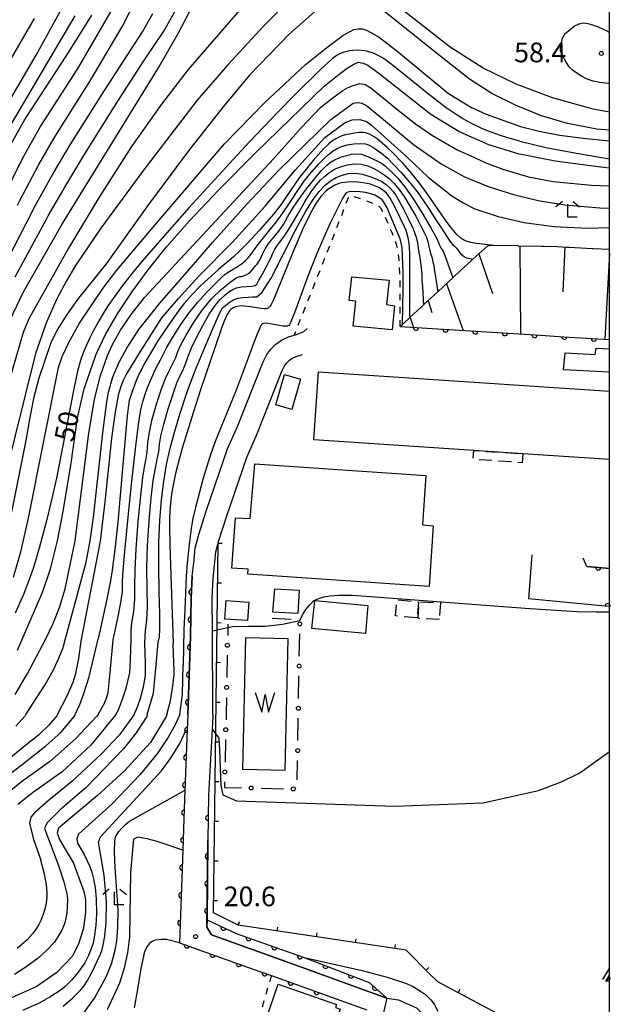
# Model space of a CAD drawing. Extents: x -4001 to -1999, y 100499 to 102001.
# Drawn here: x -2112 to -2000, y 100818 to 101005 of the extents above; entities that cross this region are included whole.
import ezdxf

# ---------------------------------------------------------------- set-up
doc = ezdxf.new("R2010")
doc.units = 0
doc.linetypes.add('G', pattern=[3.75, 2.5, -1.25])
doc.linetypes.add('I', pattern=[2.5, 1.25, -1.25])
for name, color, linetype in [('2101000', 3, 'Continuous'), ('3001000', 3, 'Continuous'), ('3002000', 6, 'Continuous'), ('3003000', 2, 'G'), ('5105000', 3, 'Continuous'), ('5105990', 3, 'Continuous'), ('6101110', 2, 'Continuous'), ('6101990', 2, 'Continuous'), ('6110000', 4, 'Continuous'), ('6110110', 4, 'Continuous'), ('6110120', 2, 'Continuous'), ('6130000', 4, 'Continuous'), ('6130990', 4, 'Continuous'), ('6140000', 4, 'Continuous'), ('6301000', 2, 'I'), ('6333000', 2, 'Continuous'), ('7101000', 4, 'Continuous'), ('7102000', 2, 'Continuous'), ('7312000', 4, 'Continuous'), ('999', 2, 'Continuous')]:
    doc.layers.add(name, color=color, linetype=linetype)
doc.layers.get('0').off()
doc.styles.add('ROMANS', font='romans')

# ---------------------------------------------------------------- blocks, each defined once
blk = doc.blocks.new('510500')
at = {"layer": '5105990'}
for p, q in [((-0.742, 0.562), (-0.238, -0.938)), ((-0.238, -0.938), (0.007, 0.393)), ((0.007, 0.393), (0.258, -0.935)), ((0.258, -0.935), (0.762, 0.568))]:
    blk.add_line(p, q, dxfattribs=at)
blk = doc.blocks.new('633300')
at = {"layer": '6333000'}
for points in [[(-0.4, 0.6), (-0.9, 0.2)], [(0.72, -0.6), (0, -0.6), (0, 0.4)], [(0.4, 0.6), (0.9, 0.2)]]:
    blk.add_lwpolyline(points, dxfattribs=at)
blk = doc.blocks.new('731200')
at = {"layer": '7312000'}
blk.add_circle((0, 0), 0.15, dxfattribs=at)
blk = doc.blocks.new('M07')
blk.add_arc((0, 0), 0.5, 180, 0)
blk = doc.blocks.new('M08')
blk.add_lwpolyline([(0, 0), (0, -0.75)])

msp = doc.modelspace()

# ---------------------------------------------------------------- linework, layer by layer
at = {"layer": '2101000', "flags": 128}
for points in [[(-2080.36, 100872.92), (-2079.83, 100887.77), (-2079.69, 100895.08), (-2079.49, 100899.2), (-2079.2, 100901.75), (-2078.95, 100904.57), (-2078.25, 100907.18), (-2076.77, 100911.79), (-2072.78, 100923.49), (-2070.87, 100927.75), (-2066, 100940.04), (-2065.3, 100941.4), (-2064.52, 100942.46), (-2063.57, 100943.4), (-2062.52, 100944.16), (-2061.17, 100944.79), (-2059.63, 100945.25), (-2058.25, 100945.78), (-2057.58, 100946.35)], [(-2075.58, 100872.92), (-2075.58, 100877.03), (-2075.63, 100885.53), (-2075.65, 100888.81), (-2075.69, 100894.95), (-2075.5, 100898.88), (-2075.22, 100901.34), (-2075, 100903.87), (-2074.41, 100906.05), (-2072.97, 100910.53), (-2069.05, 100922.03), (-2067.19, 100926.2), (-2062.35, 100938.38), (-2061.89, 100939.28), (-2061.48, 100939.84), (-2060.98, 100940.33), (-2060.48, 100940.7), (-2059.73, 100941.05), (-2058.49, 100941.42)], [(-2014.81, 100903.3), (-2015.45, 100894.9)], [(-2004.36, 100901.1), (-2005.02, 100902.63)], [(-2000, 100900.69), (-2004.36, 100901.1)], [(-2000, 100893.46), (-2000.83, 100893.54), (-2015.45, 100894.9)], [(-2080.36, 100872.92), (-2080.46, 100869.99), (-2080.87, 100858.47), (-2081.06, 100853.1), (-2081.27, 100847.07), (-2081.89, 100829.46), (-2068.05, 100824.5), (-2064.42, 100823.19), (-2052.97, 100819.08), (-2046.25, 100816.66)], [(-2075.58, 100872.92), (-2075.58, 100872.39), (-2076.41, 100857.53), (-2076.5, 100848.89), (-2076.65, 100833.79), (-2076.68, 100832.39), (-2075.81, 100830.98), (-2060.27, 100825.36), (-2047.73, 100820.82), (-2042.43, 100818.91), (-2043.33, 100815.09), (-2043.47, 100814.51), (-2046.27, 100802.72), (-2047.31, 100798.35), (-2049.15, 100790.57), (-2046.98, 100779.32), (-2045.83, 100775.22), (-2044.14, 100767.78), (-2043.36, 100764.64), (-2037.92, 100764.8), (-2034.36, 100765.51), (-2032.02, 100766.65), (-2029.74, 100768.53), (-2028.98, 100770.72)], [(-2000, 100822.95), (-2000.75, 100822.09)]]:
    msp.add_lwpolyline(points, dxfattribs=at)
at = {"layer": '3001000', "flags": 128}
for points in [[(-2048.82, 100946.85), (-2048.32, 100951.56), (-2049.6, 100951.7), (-2049.11, 100956.18), (-2042, 100955.55), (-2042.49, 100950.92), (-2040.95, 100950.72), (-2041.43, 100946.12)], [(-2058.85, 100936.74), (-2060.53, 100930.93), (-2063.58, 100931.82), (-2061.91, 100937.63)], [(-2068.48, 100910.2), (-2067.54, 100920.61), (-2035, 100918.39), (-2035.64, 100908.97), (-2033.58, 100908.83), (-2034.37, 100897.27), (-2068.92, 100899.63), (-2068.85, 100900.57), (-2071.94, 100900.75), (-2071.26, 100910.35)], [(-2064.14, 100892.35), (-2063.78, 100896.83), (-2059.13, 100896.54), (-2059.35, 100892.15)], [(-2068.94, 100890.79), (-2073.27, 100891.06), (-2073.05, 100894.57), (-2068.73, 100894.3)], [(-2056.7, 100889.25), (-2056.12, 100894.62), (-2046.04, 100893.62), (-2046.52, 100888.31)], [(-2066.13, 100812.86), (-2063.12, 100821.56), (-2052.04, 100817.72), (-2052.23, 100817.15), (-2051.29, 100816.82), (-2053.97, 100809.09), (-2058.06, 100810.51), (-2058.48, 100809.28), (-2062.98, 100810.84), (-2062.69, 100811.67)]]:
    msp.add_lwpolyline(points, close=True, dxfattribs=at)
msp.add_lwpolyline([(-2000, 100938.05), (-2008.82, 100938.53), (-2008.5, 100941.76), (-2002.76, 100941.42), (-2002.56, 100942.65), (-2000, 100942.51)], dxfattribs=at)
at = {"layer": '3002000', "flags": 128}
msp.add_lwpolyline([(-2000, 100921.42), (-2016.54, 100922.52), (-2025.87, 100923.14), (-2056.32, 100925.17), (-2055.46, 100938.11), (-2000, 100934.42)], dxfattribs=at)
at = {"layer": '3003000', "flags": 128}
for points in [[(-2016.54, 100922.52), (-2016.65, 100920.83), (-2025.98, 100921.46), (-2025.87, 100923.14)], [(-2036.67, 100891.28), (-2040.8, 100891.65), (-2040.53, 100894.72), (-2036.4, 100894.35)], [(-2032.42, 100890.97), (-2036.48, 100891.22), (-2036.29, 100894.39), (-2032.23, 100894.15)]]:
    msp.add_lwpolyline(points, close=True, dxfattribs=at)
at = {"layer": '5105000', "flags": 128}
msp.add_lwpolyline([(-2069.3, 100887.58), (-2061.28, 100887.39), (-2061.86, 100862.21), (-2069.87, 100862.4), (-2069.3, 100887.58)], dxfattribs=at)
at = {"layer": '6101110', "flags": 128}
msp.add_lwpolyline([(-2039.88, 100946.74), (-2039.45, 100947.14), (-2038.05, 100948.44), (-2035.86, 100950.47), (-2035.77, 100950.55), (-2035.67, 100950.64), (-2035.57, 100950.74), (-2035.37, 100950.92), (-2031.84, 100954.2), (-2028.52, 100957.29), (-2026.37, 100959.28), (-2026.28, 100959.37), (-2026.18, 100959.46), (-2025.37, 100960.18), (-2023.21, 100962.08), (-2022.64, 100962.23), (-2022.52, 100962.26), (-2022.3, 100962.26), (-2022.2, 100962.26), (-2022.11, 100962.25), (-2017.53, 100962.15), (-2017.43, 100962.14), (-2017.33, 100962.14), (-2012.93, 100962.04), (-2012.83, 100962.03), (-2012.73, 100962.03), (-2012.63, 100962.03), (-2012.53, 100962.03), (-2009.97, 100961.96), (-2008.13, 100961.87), (-2008.03, 100961.87), (-2007.93, 100961.86), (-2007.83, 100961.86), (-2007.73, 100961.85), (-2003.31, 100961.63), (-2003.22, 100961.63), (-2003.12, 100961.62), (-2000, 100961.46)], dxfattribs=at)
at = {"layer": '6101990', "flags": 128}
for points in [[(-2024.91, 100960.58), (-2022.28, 100953.04)], [(-2017.1, 100962.13), (-2016.98, 100945.33)], [(-2008.52, 100961.89), (-2008.89, 100953.37)], [(-2000, 100960.74), (-2000.91, 100944.33)], [(-2031.09, 100954.89), (-2027.91, 100946)], [(-2034.56, 100951.68), (-2033.84, 100949.44)], [(-2038.02, 100948.47), (-2037.34, 100946.58)]]:
    msp.add_lwpolyline(points, dxfattribs=at)
at = {"layer": '6110000', "flags": 128}
for points in [[(-2039.88, 100946.74), (-2013.14, 100945.09), (-2008.78, 100944.82), (-2000, 100944.28)], [(-2004.36, 100901.1), (-2000, 100900.69)], [(-2079.49, 100899.2), (-2079.69, 100895.08), (-2079.83, 100887.77), (-2080.36, 100872.92), (-2080.46, 100869.99), (-2080.87, 100858.47), (-2081.06, 100853.1), (-2081.27, 100847.07), (-2081.89, 100829.46), (-2068.05, 100824.5), (-2064.42, 100823.19), (-2052.97, 100819.08)], [(-2000, 100893.46), (-2000.83, 100893.54)], [(-2076.41, 100857.53), (-2076.5, 100848.89)]]:
    msp.add_lwpolyline(points, dxfattribs=at)
at = {"layer": '6110110', "flags": 128}
for points in [[(-2076.5, 100848.89), (-2076.65, 100833.79), (-2071.15, 100831.18), (-2058.17, 100826.61), (-2045.82, 100821.91), (-2043.06, 100819.46), (-2042.43, 100818.91)], [(-2000.75, 100822.09), (-2000, 100823.25)]]:
    msp.add_lwpolyline(points, dxfattribs=at)
at = {"layer": '6110120', "flags": 128}
for points in [[(-2042.43, 100818.91), (-2047.73, 100820.82), (-2060.27, 100825.36), (-2075.81, 100830.98), (-2076.68, 100832.39), (-2076.5, 100848.89)], [(-2000, 100822.95), (-2000.75, 100822.09)]]:
    msp.add_lwpolyline(points, dxfattribs=at)
at = {"layer": '6130000'}
for points in [[(-2072.7, 100890.09), (-2072.71, 100889.45), (-2072.74, 100887.94)], [(-2060.68, 100890.97), (-2064.27, 100891.15)], [(-2059.1, 100883.99), (-2059.03, 100888.28)], [(-2072.81, 100884.2), (-2072.9, 100879.91)], [(-2059.23, 100875.95), (-2059.16, 100880.24)], [(-2072.98, 100876.16), (-2073.04, 100872.92), (-2073.06, 100871.88)], [(-2059.36, 100867.92), (-2059.29, 100872.21)], [(-2073.14, 100868.13), (-2073.24, 100863.84)], [(-2059.49, 100860.46), (-2059.43, 100864.17)], [(-2073.32, 100860.1), (-2073.34, 100859.01), (-2070.14, 100858.94)], [(-2066.39, 100858.86), (-2062.1, 100858.77)]]:
    msp.add_lwpolyline(points, dxfattribs=at)
at = {"layer": '6130000', "flags": 128}
msp.add_lwpolyline([(-2000, 100824.7), (-2001.38, 100822.48)], dxfattribs=at)
at = {"layer": '6130990'}
for centre in [(-2059, 100890.15), (-2072.78, 100886.07), (-2059.13, 100882.11), (-2072.94, 100878.04), (-2059.26, 100874.08), (-2073.1, 100870), (-2059.4, 100866.04), (-2073.28, 100861.97), (-2068.27, 100858.9), (-2060.23, 100858.73)]:
    msp.add_circle(centre, 0.375, dxfattribs=at)
at = {"layer": '6140000', "flags": 128}
msp.add_lwpolyline([(-2000, 100815.32), (-2003.44, 100814.17), (-2015.14, 100814.3), (-2015.84, 100814.37), (-2021.43, 100815.99), (-2032.69, 100821.98), (-2034.34, 100823.62), (-2038.77, 100828.03), (-2070.76, 100832.78), (-2075.44, 100835.16), (-2074.56, 100905.49)], dxfattribs=at)
at = {"layer": '6301000', "flags": 128}
for points in [[(-2039.88, 100946.74), (-2039.92, 100955.49), (-2040.05, 100958.62), (-2040.15, 100959.93), (-2040.37, 100961.46), (-2040.63, 100962.54), (-2041.36, 100964.44), (-2043, 100968.22), (-2043.36, 100968.93), (-2043.53, 100969.21), (-2043.81, 100969.52), (-2044.48, 100969.94), (-2045.21, 100970.25), (-2046.33, 100970.67), (-2048.64, 100971.41), (-2049.28, 100971.57), (-2049.5, 100971.58), (-2049.69, 100971.48), (-2049.89, 100971.09), (-2050.05, 100970.64), (-2051.17, 100967.64), (-2053.28, 100962.25), (-2060.09, 100945.11)], [(-2064.42, 100823.19), (-2068.55, 100809.3)]]:
    msp.add_lwpolyline(points, dxfattribs=at)
at = {"layer": '7101000', "flags": 128}
for points in [[(-2146.36, 100872.92), (-2142.37, 100876.8), (-2137.96, 100881.92), (-2134.31, 100886.81), (-2131.34, 100891.57), (-2129.86, 100894.49), (-2128.22, 100898.37), (-2126.34, 100903.55), (-2124.31, 100909.91), (-2118.59, 100932.61), (-2117.13, 100938.89), (-2115.99, 100943.26), (-2114.9, 100946.43), (-2111.61, 100953.34), (-2104.19, 100966.35), (-2086.07, 100995.78), (-2085.85, 100996.13), (-2082.15, 101002.52), (-2080.02, 101006.67)], [(-2098.67, 101006.05), (-2100.67, 101002.85), (-2103.59, 100998.21), (-2111.19, 100986.54), (-2114.26, 100981.03)], [(-2017.11, 100982.01), (-2019.41, 100982.69), (-2020.8, 100983.13), (-2023.25, 100984.02), (-2024.34, 100984.47), (-2026.29, 100985.38), (-2028.01, 100986.32), (-2029.07, 100986.97), (-2031.11, 100988.37), (-2034.52, 100990.97), (-2040.44, 100995.79), (-2042.42, 100997.3), (-2043.41, 100997.97), (-2043.97, 100998.3), (-2044.97, 100998.77), (-2046.03, 100999.09), (-2046.71, 100999.22), (-2048.02, 100999.33), (-2048.93, 100999.29), (-2049.52, 100999.23), (-2050.63, 100998.99), (-2051.39, 100998.69), (-2051.87, 100998.41), (-2052.82, 100997.7), (-2055.07, 100995.69), (-2060.03, 100990.79), (-2063.21, 100987.53), (-2068.58, 100981.88), (-2072.41, 100977.77), (-2080.07, 100969.38), (-2085.23, 100963.58), (-2089.02, 100959.17), (-2090.65, 100957.22), (-2092.77, 100954.54), (-2094.57, 100952.11), (-2095.37, 100950.95), (-2096.09, 100949.84), (-2097.37, 100947.72), (-2098.43, 100945.77), (-2099.02, 100944.58), (-2099.95, 100942.49), (-2100.63, 100940.74), (-2100.91, 100939.84), (-2101.32, 100938.26), (-2102.04, 100934.86), (-2105.37, 100917.91), (-2106.47, 100912.91), (-2107.18, 100909.99), (-2108.63, 100904.59), (-2109.73, 100900.9), (-2110.39, 100898.94), (-2111.61, 100895.74), (-2113.2, 100892.16)], [(-2022.64, 100962.23), (-2025.35, 100962.58), (-2026.1, 100962.68), (-2027.31, 100963.01), (-2027.96, 100963.33), (-2028.35, 100963.6), (-2029.09, 100964.26), (-2030.37, 100965.76), (-2031.27, 100966.97), (-2033.13, 100969.68), (-2035.11, 100972.55), (-2036.2, 100974.03), (-2038.06, 100976.32), (-2039.46, 100977.9), (-2041.42, 100979.91), (-2042.38, 100980.82), (-2044.3, 100982.45), (-2044.83, 100982.83), (-2045.74, 100983.34), (-2046.48, 100983.6), (-2046.91, 100983.67), (-2047.7, 100983.66), (-2048.6, 100983.56), (-2050.29, 100983.23), (-2050.98, 100983.03), (-2052.17, 100982.5), (-2052.98, 100981.97), (-2053.5, 100981.54), (-2054.54, 100980.51), (-2056.48, 100978.34), (-2057.56, 100977.04), (-2059.13, 100975.03), (-2062.82, 100969.69), (-2064.03, 100968.11), (-2066.59, 100965.14), (-2069.13, 100962.44), (-2070.39, 100961.2), (-2071.66, 100960.03), (-2074.48, 100957.58), (-2077.84, 100954.53), (-2079.49, 100952.86), (-2081, 100951.14), (-2081.96, 100949.93), (-2083.91, 100947.21), (-2086.02, 100944.02), (-2087.07, 100942.34), (-2088.49, 100939.87), (-2089.63, 100937.62), (-2090.22, 100936.28), (-2091.08, 100934.01), (-2091.47, 100932.66), (-2091.65, 100931.8), (-2091.91, 100929.76), (-2092.7, 100920.44), (-2093.66, 100909.54), (-2094.2, 100904.3), (-2094.71, 100900.37), (-2095.04, 100898.37), (-2095.73, 100894.85), (-2097.4, 100887.27)], [(-2017.11, 100982.01), (-2012.13, 100980.86), (-2006.31, 100979.76), (-2000, 100978.65)], [(-2038.05, 100948.44), (-2038.04, 100957.31), (-2038.06, 100960.54), (-2038.12, 100961.92), (-2038.18, 100962.6), (-2038.35, 100963.61), (-2038.76, 100965), (-2039.1, 100965.83), (-2039.88, 100967.46), (-2041.14, 100970.06), (-2041.79, 100971.2), (-2042.44, 100972.07), (-2042.91, 100972.53), (-2043.23, 100972.78), (-2043.95, 100973.21), (-2044.88, 100973.61), (-2045.55, 100973.82), (-2046.95, 100974.13), (-2048, 100974.25), (-2048.67, 100974.28), (-2049.93, 100974.25), (-2051.04, 100974.1), (-2051.56, 100973.97), (-2052.35, 100973.66), (-2053.47, 100972.99), (-2054.06, 100972.5), (-2054.97, 100971.53), (-2055.83, 100970.36), (-2056.29, 100969.61), (-2057.05, 100968.21), (-2058.4, 100965.33), (-2060.05, 100961.46), (-2063.16, 100953.84), (-2064.07, 100951.7), (-2064.46, 100950.92), (-2064.66, 100950.61), (-2064.99, 100950.29), (-2065.4, 100950.15), (-2065.71, 100950.14), (-2066.44, 100950.21), (-2068.41, 100950.52), (-2069.61, 100950.65), (-2070.17, 100950.66), (-2070.9, 100950.59), (-2071.24, 100950.51), (-2071.72, 100950.31), (-2072.13, 100950), (-2072.38, 100949.73), (-2072.84, 100949.02), (-2073.4, 100947.74), (-2073.89, 100946.41), (-2075.13, 100942.87), (-2077.83, 100934.92), (-2079.34, 100930.31), (-2081.34, 100923.81), (-2081.86, 100921.96), (-2082.65, 100918.79), (-2083.17, 100916.24), (-2083.41, 100914.82), (-2083.68, 100912.51), (-2083.82, 100910.4), (-2083.84, 100908.96), (-2083.76, 100905.09), (-2083.13, 100886.43)], [(-2101.77, 100872.92), (-2100.9, 100874.83), (-2100.12, 100876.89), (-2099.15, 100880.04), (-2097.85, 100885.41), (-2097.4, 100887.27)], [(-2084.31, 100872.92), (-2083.62, 100875.52), (-2083.17, 100878.37), (-2082.92, 100880.52), (-2082.91, 100881.2), (-2083.07, 100884.47), (-2083.13, 100886.43)], [(-2146.68, 100803.3), (-2150.18, 100815.86), (-2150.23, 100817.2), (-2149.98, 100818.08), (-2149.46, 100818.88), (-2146.61, 100821.02), (-2130.57, 100830.16), (-2124.61, 100834.39), (-2121.33, 100837.59), (-2119.13, 100840.83), (-2118.22, 100843.2), (-2117.82, 100846.93), (-2119.28, 100854.59), (-2119.32, 100856.06), (-2119.09, 100857.44), (-2117.77, 100858.83), (-2107.36, 100866.96), (-2104.54, 100869.47), (-2101.93, 100872.58), (-2101.77, 100872.92)], [(-2084.31, 100872.92), (-2084.43, 100872.49), (-2087.42, 100867.55), (-2092.48, 100862.1), (-2097.5, 100857.5), (-2104.95, 100851.26), (-2105.2, 100850.32), (-2104.7, 100848.96), (-2102.13, 100844.59), (-2100.11, 100839.23), (-2099.83, 100837.7), (-2099.83, 100835.31), (-2100.21, 100832.24), (-2101.07, 100829.37), (-2102.32, 100826.88), (-2105.25, 100823.8), (-2109.19, 100821.06), (-2114.92, 100818.49), (-2137.33, 100812.26), (-2138.1, 100811.43), (-2138.08, 100809.75), (-2136.81, 100806.23), (-2127.1, 100788.19)], [(-2081.89, 100829.46), (-2084.36, 100830.05), (-2085.37, 100830.07), (-2086.56, 100829.92), (-2086.85, 100829.8), (-2087.24, 100829.64), (-2087.67, 100829.24), (-2088.05, 100828.74), (-2088.55, 100827.8), (-2089.26, 100824.57), (-2090, 100820.25), (-2090.54, 100817.04)], [(-2042.43, 100818.91), (-2040.18, 100818.57), (-2036.8, 100817.04), (-2035.71, 100815.98), (-2035.08, 100814.63), (-2034.72, 100812.86), (-2034.09, 100806.09), (-2033.5, 100803.44), (-2032.68, 100802.03), (-2030.89, 100800.63), (-2028.95, 100800.16), (-2021.82, 100800.43), (-2015.27, 100798.89), (-2011.56, 100798.98), (-2008.36, 100799.69), (-2005.63, 100801.01), (-2002.63, 100803.37), (-2000, 100806.09)]]:
    msp.add_lwpolyline(points, dxfattribs=at)
at = {"layer": '7102000', "flags": 128}
for points in [[(-2112.76, 100969.83), (-2112.34, 100970.77), (-2108.72, 100977.62), (-2105.55, 100983.07), (-2098.78, 100993.71), (-2092.78, 101003.93), (-2088.75, 101011.82)], [(-2068.41, 101009.44), (-2075.78, 101000.9), (-2080.25, 100995.65), (-2085.35, 100989.1), (-2091.05, 100980.99), (-2097.19, 100971.38), (-2103.03, 100961.66), (-2110.58, 100948.21), (-2111.71, 100945.6), (-2114.49, 100935.96), (-2118.93, 100919.28), (-2122.03, 100908.44), (-2125.51, 100898.67), (-2129.03, 100889.94), (-2130.45, 100887.04), (-2131.94, 100884.5), (-2133.49, 100882.32), (-2141.95, 100872.92)], [(-2059.49, 101010.37), (-2065.84, 101004.02), (-2072.73, 100996.57), (-2078.58, 100989.81), (-2088.8, 100976.54), (-2096.87, 100965.47), (-2101.71, 100958.38), (-2103.46, 100955.43), (-2105.3, 100952.01), (-2107.27, 100947.57), (-2109.32, 100941.63), (-2115.18, 100918.06), (-2117.82, 100907.76), (-2120.08, 100900.71), (-2121.42, 100897.28), (-2123.08, 100893.66), (-2127.5, 100885.79), (-2132.25, 100878.9), (-2137.59, 100872.92)], [(-2000, 100987.53), (-2003.15, 100988.12), (-2010.91, 100990.27), (-2017.78, 100992.87), (-2024.07, 100995.95), (-2030.36, 100999.91), (-2044.31, 101010.9)], [(-2000, 100984.16), (-2002.42, 100984.31), (-2008.02, 100985.37), (-2012.97, 100986.83), (-2017.83, 100988.8), (-2022.45, 100991.14), (-2026.7, 100993.86), (-2032.43, 100998.34), (-2044.11, 101007.7)], [(-2055.65, 101007.15), (-2061.02, 101002.43), (-2068.62, 100994.51), (-2073.63, 100988.59), (-2080.01, 100980.48), (-2087.84, 100969.96), (-2095.86, 100958.68), (-2101.15, 100952.15), (-2103.5, 100948.82), (-2105.26, 100945.98), (-2106.42, 100943.66), (-2108.7, 100936.95), (-2109.73, 100933.07), (-2110.48, 100929.1), (-2111.15, 100925.06), (-2113.83, 100911.72), (-2115.66, 100905.37), (-2118.8, 100896.63), (-2121, 100891.42), (-2123.53, 100886.29), (-2126.29, 100881.71), (-2132.8, 100872.92)], [(-2118.28, 100983), (-2109.2, 100998.38), (-2104.32, 101007.32)], [(-2115.6, 100957.59), (-2109.96, 100968.58), (-2109.63, 100969.3), (-2105.95, 100975.91), (-2102.74, 100981.33), (-2096.23, 100991.67), (-2088.96, 101002.85), (-2086.98, 101006.32)], [(-2115.19, 100983.19), (-2102.8, 101004.16), (-2101.8, 101005.87)], [(-2115.06, 100972.25), (-2111.49, 100979.33), (-2108.37, 100984.8), (-2101.33, 100995.74), (-2095, 101006.68)], [(-2113.18, 100956.21), (-2107.15, 100967.32), (-2106.91, 100967.82), (-2103.18, 100974.21), (-2099.92, 100979.6), (-2093.67, 100989.63), (-2088.72, 100997.35), (-2088.31, 100997.89), (-2084.93, 101002.96), (-2082.61, 101007.01)], [(-2109.62, 101005.37), (-2116.15, 100994.19)], [(-2009.36, 100999.86), (-2008.98, 101001.65), (-2008.48, 101002.55), (-2006.74, 101003.95), (-2005.81, 101004.37), (-2005, 101004.58), (-2004.18, 101004.43), (-2003.24, 101004.17), (-2002.19, 101003.8), (-2000.28, 101002.9), (-2000, 101002.72)], [(-2113.53, 100899.04), (-2112.16, 100903.88), (-2110.68, 100910.27), (-2104.97, 100938.98), (-2104.26, 100941.06), (-2102.93, 100943.86), (-2100.98, 100947.39), (-2096.49, 100953.96), (-2093.82, 100957.46), (-2086.23, 100966.48), (-2073.33, 100981.51), (-2065.75, 100989.36), (-2057.97, 100996.55), (-2053.89, 100999.87), (-2050.81, 101002.12), (-2048.74, 101003.3), (-2047.88, 101003.44), (-2047.11, 101003.39), (-2046.31, 101003.16), (-2044.11, 101001.93), (-2040.52, 100999.22), (-2030.69, 100991.14), (-2026.28, 100988.42), (-2023.5, 100987.15), (-2016.97, 100984.83), (-2013.45, 100983.94), (-2009.57, 100983.2), (-2005.02, 100982.59), (-2000, 100982.09)], [(-2000, 100993.01), (-2000.28, 100993), (-2001.94, 100993.18), (-2003.12, 100993.44), (-2004.43, 100993.93), (-2005.38, 100994.4), (-2006.27, 100994.95), (-2007.08, 100995.56), (-2007.79, 100996.28), (-2008.56, 100997.49), (-2009.38, 100999.18), (-2009.36, 100999.86)], [(-2112.77, 100885.15), (-2107.92, 100896.28), (-2106.49, 100900.65), (-2105.18, 100905.94), (-2104.04, 100911.54), (-2102.55, 100920.77), (-2101.33, 100929.4), (-2100.05, 100934.92), (-2097.78, 100941.51), (-2096.02, 100945.22), (-2093.75, 100949.17), (-2091.01, 100953.3), (-2087.87, 100957.56), (-2084.32, 100961.96), (-2080, 100966.89), (-2074.41, 100972.79), (-2067.44, 100979.83), (-2054.38, 100992.5), (-2051.51, 100994.82), (-2049.96, 100995.95), (-2048.74, 100996.69), (-2047.84, 100997.05), (-2046.93, 100996.9), (-2046.07, 100996.51), (-2045.09, 100995.83), (-2043.96, 100994.96), (-2034.08, 100987.16), (-2028.51, 100983.83), (-2023.08, 100981.43), (-2017.5, 100979.68), (-2010.36, 100978.27), (-2001.69, 100977.16), (-2000, 100976.97)], [(-2113.24, 100876.71), (-2110.87, 100880.69), (-2107.44, 100887.16), (-2106, 100890.19), (-2104.79, 100893.27), (-2103.7, 100896.79), (-2101.76, 100905.93), (-2099.17, 100926.42), (-2098.13, 100932.85), (-2097.03, 100937.26), (-2095.62, 100941.24), (-2094.69, 100943.32), (-2093.18, 100946.08), (-2091.15, 100949.07), (-2088.6, 100952.3), (-2063.98, 100978.73), (-2058.76, 100984.6), (-2055.03, 100988.48), (-2052.67, 100990.37), (-2050.82, 100991.67), (-2049.94, 100992.17), (-2049.05, 100992.56), (-2048.16, 100992.85), (-2047.55, 100993.02), (-2046.56, 100992.8), (-2045.51, 100992.19), (-2039.98, 100987.68), (-2037, 100985.31), (-2033.73, 100983.09), (-2028.94, 100980.31), (-2026.57, 100979.3), (-2023.58, 100977.92), (-2020.33, 100976.68), (-2015.46, 100975.23), (-2010.73, 100974.33), (-2003.46, 100973.69), (-2000, 100973.55)], [(-2111.15, 100872.92), (-2107.56, 100878.51), (-2106, 100881.3), (-2104.87, 100883.62), (-2104.15, 100885.47), (-2099.69, 100901.92), (-2098.91, 100905.95), (-2098.29, 100910.4), (-2096.5, 100926.51), (-2095.74, 100932.39), (-2095.44, 100934.25), (-2094.6, 100937.19), (-2093.43, 100939.98), (-2091.93, 100942.63), (-2089.63, 100946.16), (-2085.66, 100951.17), (-2080.01, 100957.65), (-2075.64, 100962.77), (-2069.12, 100970.02), (-2062.86, 100976.64), (-2053.1, 100986.15), (-2048.86, 100989.29), (-2047.94, 100989.42), (-2047.17, 100989.25), (-2046.32, 100988.81), (-2043.83, 100986.77), (-2037.35, 100981.4), (-2032.11, 100977.73), (-2027.64, 100975.23), (-2023.14, 100973.39), (-2018.31, 100971.86), (-2013.64, 100970.75), (-2008.51, 100969.9), (-2001.87, 100969.35), (-2000, 100969.3)], [(-2105.16, 100872.92), (-2103.33, 100876.43), (-2102.16, 100879.02), (-2101.65, 100880.69), (-2101.11, 100883.56), (-2100.65, 100886.83), (-2096.99, 100905.89), (-2096.08, 100913.36), (-2094.79, 100925.51), (-2094.08, 100930.5), (-2093.45, 100933.94), (-2093.08, 100935.19), (-2092.62, 100936.4), (-2092.07, 100937.55), (-2089.32, 100942), (-2085.25, 100948.43), (-2082.11, 100952.1), (-2078.22, 100956.33), (-2071.8, 100962.78), (-2065.62, 100969.69), (-2059.82, 100976.61), (-2054.22, 100982.73), (-2050.36, 100985.58), (-2049.05, 100986.12), (-2047.56, 100986.15), (-2046.3, 100985.75), (-2045.36, 100985.06), (-2038.56, 100979), (-2034.56, 100975.17), (-2030.05, 100971.62), (-2027.89, 100970.31), (-2025.66, 100969.15), (-2021.24, 100967.71), (-2016.25, 100966.55), (-2010.63, 100965.76), (-2004.2, 100965.47), (-2000, 100965.58)], [(-2094.55, 100887.1), (-2093.6, 100891.54), (-2093.09, 100894.22), (-2092.79, 100896.32), (-2092.74, 100898.24), (-2092.63, 100900.33), (-2092.26, 100904.62), (-2091.61, 100911.11), (-2091.03, 100916.66), (-2090.3, 100923.49), (-2089.74, 100928.11), (-2089.36, 100930.51), (-2089.26, 100930.92), (-2088.89, 100932.43), (-2088.46, 100933.85), (-2088, 100935.17), (-2087.4, 100936.61), (-2086.59, 100938.36), (-2085.56, 100940.43), (-2084.36, 100942.67), (-2083.07, 100944.9), (-2081.66, 100947.12), (-2080.14, 100949.29), (-2078.49, 100951.35), (-2076.7, 100953.29), (-2075.09, 100954.92), (-2073.95, 100956.04), (-2073.28, 100956.63), (-2072.83, 100956.97), (-2072.31, 100957.31), (-2071.72, 100957.65), (-2071.12, 100958), (-2070.53, 100958.38), (-2069.95, 100958.79), (-2069.39, 100959.26), (-2068.86, 100959.81), (-2068.36, 100960.46), (-2067.82, 100961.19), (-2067.19, 100962.04), (-2066.45, 100963), (-2065.69, 100963.96), (-2064.95, 100964.85), (-2064.26, 100965.65), (-2063.43, 100966.68), (-2062.29, 100968.28), (-2060.86, 100970.44), (-2059.39, 100972.65), (-2058.16, 100974.39), (-2057.18, 100975.68), (-2056.3, 100976.72), (-2055.38, 100977.71), (-2054.44, 100978.66), (-2053.52, 100979.5), (-2052.67, 100980.17), (-2051.89, 100980.66), (-2051.04, 100981.03), (-2049.99, 100981.31), (-2048.74, 100981.5), (-2047.51, 100981.58), (-2046.52, 100981.5), (-2045.77, 100981.26), (-2045.09, 100980.88), (-2044.29, 100980.35), (-2043.38, 100979.68), (-2042.32, 100978.78), (-2041.07, 100977.56), (-2039.62, 100976.02), (-2038.15, 100974.31), (-2036.79, 100972.58), (-2035.56, 100970.84), (-2034.39, 100969.08), (-2033.22, 100967.28), (-2032.05, 100965.45), (-2031.02, 100963.86), (-2030.29, 100962.82), (-2029.84, 100962.32), (-2029.54, 100962.06), (-2029.24, 100961.74), (-2028.94, 100961.36), (-2028.64, 100960.96), (-2028.32, 100960.6), (-2027.98, 100960.27), (-2027.63, 100960), (-2027.28, 100959.83), (-2026.05, 100959.58)], [(-2090.99, 100890.26), (-2090.61, 100892.53), (-2090.41, 100894.88), (-2090.4, 100897.33), (-2090.39, 100900.35), (-2090.17, 100904.45), (-2089.76, 100909.63), (-2089.28, 100914.59), (-2088.88, 100918.04), (-2088.57, 100919.99), (-2088.31, 100921.3), (-2088.1, 100922.83), (-2087.92, 100924.58), (-2087.63, 100926.65), (-2087.09, 100929.1), (-2086.3, 100931.96), (-2085.41, 100934.72), (-2084.58, 100936.88), (-2083.83, 100938.46), (-2083.17, 100939.7), (-2082.63, 100940.87), (-2082.21, 100941.97), (-2081.64, 100943.28), (-2080.65, 100945.11), (-2079.25, 100947.44), (-2077.59, 100949.87), (-2075.82, 100952), (-2073.95, 100953.8), (-2072.28, 100955.18), (-2071.14, 100956), (-2070.5, 100956.27), (-2070.12, 100956.3), (-2069.7, 100956.41), (-2069.24, 100956.58), (-2068.8, 100956.83), (-2068.39, 100957.17), (-2068.02, 100957.59), (-2067.69, 100958.01), (-2067.39, 100958.36), (-2067.12, 100958.64), (-2066.84, 100959.01), (-2066.51, 100959.64), (-2066.12, 100960.52), (-2065.61, 100961.56), (-2064.89, 100962.63), (-2063.97, 100963.75), (-2063, 100964.93), (-2062.11, 100966.2), (-2061.32, 100967.55), (-2060.43, 100969.09), (-2059.24, 100970.88), (-2057.74, 100972.93), (-2056.22, 100974.88), (-2054.94, 100976.36), (-2053.9, 100977.38), (-2053.02, 100978.07), (-2052.24, 100978.57), (-2051.54, 100978.88), (-2050.85, 100979.1), (-2050.06, 100979.31), (-2049.17, 100979.53), (-2048.22, 100979.64), (-2047.24, 100979.53), (-2046.23, 100979.2), (-2045.24, 100978.76), (-2044.35, 100978.32), (-2043.56, 100977.89), (-2042.71, 100977.28), (-2041.67, 100976.34), (-2040.43, 100975.06), (-2039.01, 100973.33), (-2037.38, 100971.01), (-2035.57, 100968.11), (-2033.96, 100965.39), (-2032.97, 100963.61), (-2032.58, 100962.76), (-2032.47, 100962.38), (-2032.27, 100961.96), (-2032.01, 100961.51), (-2031.72, 100961.01), (-2031.46, 100960.44), (-2029.86, 100956.04)], [(-2088.37, 100888.98), (-2088.13, 100890.84), (-2088.03, 100893.45), (-2088.08, 100896.8), (-2088.12, 100900.73), (-2088, 100905.04), (-2087.7, 100909.74), (-2087.31, 100914.11), (-2086.91, 100917.45), (-2086.5, 100919.77), (-2086.14, 100921.47), (-2085.88, 100922.99), (-2085.73, 100924.33), (-2085.47, 100925.91), (-2084.92, 100928.16), (-2084.06, 100931.09), (-2083.14, 100933.96), (-2082.4, 100936.02), (-2081.83, 100937.28), (-2081.34, 100938.25), (-2080.83, 100939.48), (-2080.3, 100940.94), (-2079.63, 100942.67), (-2078.69, 100944.67), (-2077.49, 100946.94), (-2076.24, 100949.1), (-2075.13, 100950.75), (-2074.16, 100951.89), (-2073.3, 100952.69), (-2072.51, 100953.33), (-2071.79, 100953.81), (-2071.04, 100954.14), (-2070.13, 100954.33), (-2069.09, 100954.38), (-2068.13, 100954.41), (-2067.5, 100954.57), (-2067.19, 100954.84), (-2067.03, 100955.19), (-2066.8, 100955.6), (-2066.52, 100956.07), (-2066.18, 100956.63), (-2065.79, 100957.33), (-2065.34, 100958.18), (-2064.89, 100959.08), (-2064.49, 100959.92), (-2064.15, 100960.71), (-2063.78, 100961.47), (-2063.28, 100962.23), (-2062.67, 100962.98), (-2061.85, 100964.06), (-2060.76, 100965.79), (-2059.4, 100968.17), (-2058.01, 100970.59), (-2056.85, 100972.42), (-2055.91, 100973.68), (-2055.08, 100974.59), (-2054.22, 100975.4), (-2053.35, 100976.1), (-2052.38, 100976.7), (-2051.25, 100977.18), (-2049.95, 100977.55), (-2048.6, 100977.73), (-2047.31, 100977.65), (-2046.08, 100977.32), (-2044.93, 100976.82), (-2043.87, 100976.27), (-2042.91, 100975.65), (-2041.98, 100974.91), (-2041.06, 100973.98), (-2040.13, 100972.87), (-2039.15, 100971.5), (-2038.09, 100969.79), (-2036.94, 100967.76), (-2035.93, 100965.86), (-2035.25, 100964.53), (-2034.91, 100963.79), (-2034.75, 100963.29), (-2034.58, 100962.68), (-2034.42, 100961.96), (-2034.25, 100961.25), (-2034.1, 100960.67), (-2033.94, 100960.22), (-2033.79, 100959.75), (-2033.65, 100959.09), (-2033.51, 100958.25), (-2033.37, 100957.33), (-2032.72, 100953.38)], [(-2085.98, 100886.59), (-2085.75, 100887.7), (-2085.65, 100889.15), (-2085.65, 100892.01), (-2085.76, 100896.28), (-2085.86, 100901.11), (-2085.82, 100905.63), (-2085.64, 100909.85), (-2085.33, 100913.74), (-2084.9, 100917.28), (-2084.36, 100920.47), (-2083.68, 100923.57), (-2082.83, 100926.82), (-2081.82, 100930.23), (-2080.58, 100933.93), (-2079.04, 100938.06), (-2077.18, 100942.62), (-2075.46, 100946.66), (-2074.3, 100949.21), (-2073.7, 100950.28), (-2073.33, 100950.63), (-2072.86, 100951.03), (-2072.29, 100951.46), (-2071.61, 100951.86), (-2070.79, 100952.14), (-2069.83, 100952.3), (-2068.86, 100952.37), (-2067.99, 100952.41), (-2067.21, 100952.4), (-2066.17, 100953.27), (-2064.49, 100955.95), (-2062.17, 100960.43), (-2059.77, 100965.19), (-2057.88, 100968.7), (-2056.48, 100970.96), (-2055.35, 100972.44), (-2054.23, 100973.62), (-2053.15, 100974.5), (-2052.05, 100975.14), (-2050.91, 100975.59), (-2049.73, 100975.86), (-2048.49, 100975.92), (-2047.14, 100975.75), (-2045.69, 100975.34), (-2044.34, 100974.81), (-2043.28, 100974.28), (-2042.51, 100973.74), (-2041.89, 100973.15), (-2041.31, 100972.49), (-2040.75, 100971.74), (-2040.12, 100970.72), (-2039.32, 100969.24), (-2038.35, 100967.3), (-2037.44, 100965.34), (-2036.86, 100963.79), (-2036.59, 100962.67), (-2036.47, 100961.76), (-2036.32, 100960.83), (-2036.15, 100959.89), (-2035.99, 100958.91), (-2035.87, 100957.85), (-2035.79, 100956.7), (-2035.74, 100955.52), (-2035.67, 100954.35), (-2035.47, 100950.83)], [(-2039.45, 100947.14), (-2039.35, 100954.02), (-2039.34, 100956.93), (-2039.42, 100960.25), (-2039.53, 100961.69), (-2039.64, 100962.39), (-2039.91, 100963.44), (-2040.9, 100965.86), (-2042.38, 100969.33), (-2043.01, 100970.43), (-2043.35, 100970.84), (-2043.95, 100971.33), (-2044.69, 100971.73), (-2045.26, 100971.95), (-2046.52, 100972.27), (-2047.49, 100972.39), (-2049.14, 100972.44), (-2049.63, 100972.4), (-2049.85, 100972.35), (-2050.16, 100972.18), (-2050.49, 100971.77), (-2050.78, 100971.27), (-2051.52, 100969.85), (-2053.2, 100966.42), (-2054.25, 100964.16), (-2055.91, 100960.31), (-2057.53, 100956.17), (-2060.04, 100949.33), (-2060.69, 100947.65), (-2060.96, 100947.11), (-2061.09, 100946.94), (-2061.33, 100946.82), (-2062.18, 100946.82), (-2062.85, 100946.93), (-2064.63, 100947.27), (-2065.4, 100947.38), (-2065.91, 100947.35), (-2066.13, 100947.26), (-2066.43, 100946.92), (-2067.03, 100945.64), (-2067.65, 100944.02), (-2069.79, 100938.16), (-2071.14, 100934.61), (-2075.11, 100924.85), (-2076.1, 100922.14), (-2077.42, 100917.89), (-2078.85, 100912.33), (-2079.35, 100910.22), (-2079.62, 100908.77), (-2080.04, 100905.85), (-2080.43, 100901.79), (-2080.62, 100899.23), (-2080.93, 100892.89), (-2081.06, 100889.04), (-2081.19, 100882.29)], [(-2075.65, 100888.81), (-2072.71, 100889.45), (-2071.84, 100889.64), (-2068.91, 100889.73), (-2065.58, 100889.73), (-2062.28, 100890.08), (-2059.01, 100890.77), (-2058.99, 100890.82), (-2058.48, 100891.88), (-2057.84, 100892.86), (-2057.07, 100893.77), (-2056.31, 100894.6), (-2055.41, 100894.97), (-2054.45, 100895.27), (-2053.27, 100895.49), (-2051.48, 100895.63), (-2048.96, 100895.62), (-2042.99, 100895.16), (-2016.12, 100893.11), (-2006.34, 100892.53), (-2002.52, 100892.41), (-2000.07, 100892.41), (-2000, 100892.42)], [(-2094.03, 100872.92), (-2093.52, 100873.79), (-2092.74, 100875.81), (-2092.05, 100877.91), (-2091.39, 100880.8), (-2091.24, 100883.31), (-2091.13, 100887.22), (-2091.1, 100888.96), (-2090.99, 100890.26)], [(-2090.58, 100872.92), (-2089.9, 100874.33), (-2089.37, 100876.01), (-2088.8, 100878.17), (-2088.4, 100880.25), (-2088.39, 100882.8), (-2088.51, 100886.42), (-2088.47, 100887.88), (-2088.37, 100888.98)], [(-2097.43, 100872.92), (-2096.82, 100873.91), (-2096.29, 100874.93), (-2095.83, 100875.98), (-2095.53, 100877.09), (-2095.1, 100880.91), (-2094.55, 100887.1)], [(-2088.05, 100872.92), (-2086.84, 100876.97), (-2086.45, 100881.67), (-2085.98, 100886.59)], [(-2081.87, 100872.92), (-2081.36, 100876.76), (-2081.19, 100882.29)], [(-2097.43, 100872.92), (-2097.64, 100872.58), (-2101.69, 100868.29), (-2106.67, 100863.88), (-2111.98, 100860.09), (-2116.36, 100856.62), (-2116.91, 100855.51), (-2116.91, 100854.16), (-2116.47, 100850.65), (-2115.59, 100844.98), (-2115.53, 100843.59), (-2115.65, 100842.06), (-2115.86, 100840.95), (-2116.62, 100839.36), (-2117.2, 100838.45), (-2118.19, 100837.23), (-2119.59, 100835.71), (-2121.8, 100833.58), (-2127.07, 100829.58), (-2135.4, 100823.7), (-2139.62, 100821.42), (-2144.43, 100819.35), (-2147.2, 100817.99), (-2147.92, 100817.34)], [(-2105.16, 100872.92), (-2105.29, 100872.67), (-2106.83, 100870.86), (-2108.78, 100868.99), (-2111.15, 100867.04), (-2118.34, 100861.23)], [(-2088.05, 100872.92), (-2088.16, 100872.53), (-2090.15, 100869.4), (-2092.58, 100866.36), (-2099.72, 100859.03), (-2104.58, 100854.79), (-2107.21, 100852.19), (-2107.61, 100851.22), (-2104.96, 100844.15), (-2103.97, 100841.04), (-2103.38, 100838.73), (-2103.25, 100837.73), (-2103.28, 100836.13), (-2103.37, 100835.15), (-2103.55, 100834.12), (-2103.83, 100833.04), (-2104.3, 100831.87), (-2105.06, 100830.56), (-2105.75, 100829.58), (-2107.27, 100828), (-2108.84, 100826.54), (-2111.21, 100824.77), (-2113.32, 100823.38)], [(-2111.15, 100872.92), (-2111.31, 100872.67), (-2113.09, 100870.65)], [(-2090.58, 100872.92), (-2093.37, 100869.04), (-2096.82, 100865.37), (-2102.4, 100860.12), (-2106.93, 100856.45), (-2109.55, 100854.19), (-2110.24, 100853.36), (-2110.5, 100852.19), (-2109.73, 100849.1), (-2108.53, 100845.76), (-2107.67, 100842.58), (-2107.32, 100840.56), (-2107.15, 100838.91), (-2107.16, 100838.06), (-2107.4, 100836.6), (-2107.61, 100835.68), (-2107.91, 100834.7), (-2108.31, 100833.68), (-2108.7, 100832.92), (-2109.24, 100832.07), (-2109.94, 100831.13), (-2110.94, 100830), (-2112.86, 100828.34)], [(-2094.03, 100872.92), (-2094.05, 100872.88), (-2098.83, 100867.05), (-2104.28, 100862), (-2109.71, 100858.1), (-2112.71, 100855.75)], [(-2081.87, 100872.92), (-2082.73, 100870.93), (-2084.12, 100868.48), (-2086.03, 100865.57), (-2089.41, 100861.5), (-2094.76, 100855.86), (-2101.14, 100850.1), (-2101.48, 100849.22), (-2101.35, 100848.42), (-2100.04, 100846.22), (-2098.97, 100843.95), (-2098.61, 100842.91), (-2098.28, 100841.59), (-2097.98, 100839.98), (-2097.76, 100837.81), (-2097.73, 100835.03), (-2097.84, 100832.76), (-2098.15, 100830.45), (-2098.37, 100829.4), (-2098.73, 100828.26), (-2099.22, 100827.03), (-2099.96, 100825.62), (-2101.24, 100823.82), (-2102.46, 100822.35), (-2103.66, 100821.12), (-2104.44, 100820.47), (-2106.41, 100819.24), (-2108.51, 100818.03), (-2111.81, 100816.54)], [(-2104.05, 100817.35), (-2102.2, 100818.94), (-2100.68, 100820.49), (-2100.14, 100821.16), (-2099.46, 100822.25), (-2098.63, 100823.76), (-2096.96, 100827.27), (-2096.66, 100828.19), (-2096.39, 100829.32), (-2096.15, 100830.67), (-2095.88, 100833.32), (-2095.79, 100837.23), (-2096.27, 100842.33), (-2097.32, 100848.6), (-2096.99, 100849.61), (-2085.34, 100862.2), (-2083.49, 100864.71), (-2081.86, 100867.37), (-2080.67, 100869.95)], [(-2075.71, 100870.09), (-2074.44, 100868.38), (-2074.29, 100866.09), (-2074.07, 100859.36), (-2073.64, 100857.63), (-2071.03, 100856.48)], [(-2071.03, 100856.48), (-2040.93, 100855.43), (-2024.08, 100856.11), (-2017.58, 100857.51), (-2013.57, 100858.45), (-2009.07, 100860.15), (-2005.67, 100861.79), (-2000, 100865.87)], [(-2100.74, 100815.22), (-2098.09, 100818.93), (-2095.86, 100822.95), (-2094.89, 100825.46), (-2094.17, 100828.03), (-2093.87, 100829.79), (-2093.68, 100832.35), (-2093.61, 100835.71), (-2094.16, 100843.69), (-2094.27, 100846.79), (-2094.25, 100848.77), (-2094.11, 100849.64), (-2093.49, 100850.64), (-2092.89, 100851.29), (-2092.2, 100851.93), (-2091.42, 100852.57), (-2080.98, 100858.41)], [(-2081.27, 100847.07), (-2085.22, 100848.42), (-2086.19, 100848.7), (-2088.08, 100849.25), (-2089.86, 100849.56), (-2090.69, 100849.19), (-2091.22, 100842.85), (-2091.46, 100830.55), (-2091.85, 100827.5), (-2092.48, 100824.58), (-2093.33, 100821.77), (-2095.7, 100816.67)], [(-2058.17, 100826.61), (-2047.12, 100824.18), (-2042.35, 100822.88), (-2038.88, 100821.74), (-2037.44, 100821.09), (-2036, 100820.26), (-2035.04, 100819.59), (-2034.06, 100818.61), (-2033.4, 100817.76), (-2032.7, 100816.43)]]:
    msp.add_lwpolyline(points, dxfattribs=at)
at = {"layer": '999', "flags": 128}
msp.add_lwpolyline([(-4000, 100500), (-2000, 100500), (-2000, 102000), (-4000, 102000)], close=True, dxfattribs=at)

# ---------------------------------------------------------------- block references
at = {"layer": '5105000', "xscale": 2.5, "yscale": 2.5, "zscale": 2.5}
msp.add_blockref('510500', (-2065.64, 100875.69), dxfattribs=at)
at = {"layer": '6110000'}
for p, rotation in [((-2036.89, 100946.56), 356.4690230511523), ((-2031.24, 100946.21), 356.4690230511523), ((-2025.59, 100945.86), 356.4690230511523), ((-2019.94, 100945.51), 356.4690230511523), ((-2014.29, 100945.16), 356.4690230511523), ((-2008.64, 100944.81), 356.4805469644517), ((-2002.99, 100944.46), 356.4805469644517), ((-2002.18, 100900.9), 354.627891965136), ((-2079.64, 100896.2), 267.2208331359209), ((-2000.41, 100893.5), 174.4945221428972), ((-2079.77, 100890.96), 268.9028141429906), ((-2079.9, 100885.71), 267.9559677218006), ((-2080.09, 100880.46), 267.9559677218006), ((-2080.28, 100875.21), 267.9559677218006), ((-2080.46, 100869.96), 267.9616876227306), ((-2080.65, 100864.72), 267.9616876227306), ((-2080.83, 100859.47), 267.9616876227306), ((-2081.02, 100854.22), 267.9736203312386), ((-2076.45, 100853.21), 269.4031905487696), ((-2081.2, 100848.98), 268.0054306987573), ((-2081.39, 100843.73), 267.9836049679774), ((-2081.57, 100838.48), 267.9836049679774), ((-2081.76, 100833.23), 267.9836049679774), ((-2080.5, 100828.96), 340.2832596646713), ((-2075.56, 100827.19), 340.2832596646713), ((-2070.62, 100825.42), 340.2832596646713), ((-2065.68, 100823.64), 340.1564224417726), ((-2060.74, 100821.87), 340.2543000126254), ((-2055.79, 100820.09), 340.2543000126254)]:
    msp.add_blockref('M07', p, dxfattribs=dict(at, rotation=rotation))
at = {"layer": '6110110'}
for p, rotation in [((-2076.53, 100845.89), 269.4308553479047), ((-2076.58, 100840.7), 269.4308553479047), ((-2076.63, 100835.51), 269.4308553479047), ((-2073.52, 100832.31), 334.6135348221217), ((-2068.73, 100830.33), 340.6038469679629), ((-2063.84, 100828.61), 340.6038469679629), ((-2058.95, 100826.88), 340.6038469679629), ((-2054.09, 100825.06), 339.1648367162334), ((-2049.24, 100823.21), 339.1648367162334), ((-2000.38, 100822.67), 57.11524180253652), ((-2044.68, 100820.9), 318.4051391766113)]:
    msp.add_blockref('M07', p, dxfattribs=dict(at, rotation=rotation))
at = {"layer": '6140000'}
for p, rotation in [((-2074.56, 100905.49), 89.28312732927581), ((-2074.65, 100897.94), 89.28312732927581), ((-2074.75, 100890.38), 89.28312732927581), ((-2074.84, 100882.83), 89.28312732927581), ((-2074.94, 100875.27), 89.28312732927581), ((-2075.03, 100867.72), 89.28312732927581), ((-2075.13, 100860.16), 89.28312732927581), ((-2075.22, 100852.61), 89.28312732927581), ((-2075.32, 100845.05), 89.28312732927581), ((-2075.41, 100837.5), 89.28312732927581), ((-2070.79, 100832.79), 153.0445236596868), ((-2063.32, 100831.67), 171.5542078100977), ((-2055.84, 100830.57), 171.5542078100977), ((-2048.37, 100829.46), 171.5542078100977), ((-2040.9, 100828.35), 171.5542078100977), ((-2034.94, 100824.22), 135.1296282392411), ((-2028.82, 100819.92), 151.9882917024327)]:
    msp.add_blockref('M08', p, dxfattribs=dict(at, rotation=rotation))
at = {"layer": '6333000', "xscale": 2.5, "yscale": 2.5, "zscale": 2.5}
for p in [(-2007.98, 100969.05), (-2094.29, 100838.14)]:
    msp.add_blockref('633300', p, dxfattribs=at)
at = {"layer": '7312000', "xscale": 2.5, "yscale": 2.5, "zscale": 2.5}
for p in [(-2001.58, 100998.73, 58.4), (-2078.85, 100830.63, 20.6)]:
    msp.add_blockref('731200', p, dxfattribs=at)

# ---------------------------------------------------------------- texts
at = {"layer": '7101000', "style": 'ROMANS'}
msp.add_text('50', height=3.75, rotation=78, dxfattribs=at).set_placement((-2102.15, 100924.61))
at = {"layer": '7312000', "style": 'ROMANS'}
for s, p in [('58.4', (-2018.2, 100997.05)), ('20.6', (-2073.5, 100836.4))]:
    msp.add_text(s, height=3.75, dxfattribs=at).set_placement(p)

doc.saveas('drawing.dxf')
